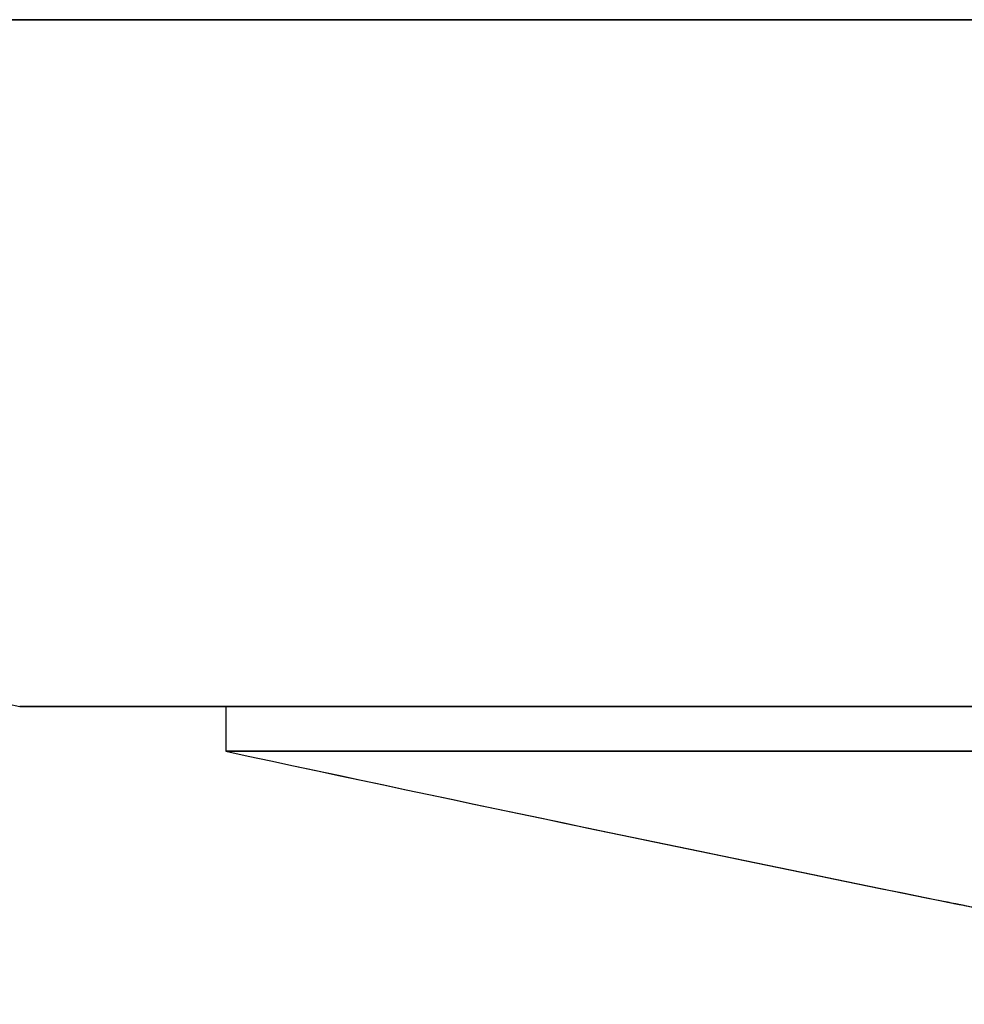
# Model space of a CAD drawing. Units: millimetres. Extents: x 5 to 821, y 20 to 574.
# Drawn here: x 159 to 164, y 121 to 125 of the extents above; entities that cross this region are included whole.
import ezdxf

# ---------------------------------------------------------------- set-up
doc = ezdxf.new("R2010")
doc.units = ezdxf.units.MM
doc.layers.add('1', color=7, linetype='Continuous')

msp = doc.modelspace()

# ---------------------------------------------------------------- linework, layer by layer
at = {"layer": '1', "color": 7, "linetype": 'Continuous'}
for p, q in [((148.5289, 125.4788), (307.6168, 125.4788)), ((307.6168, 125.4788), (148.5289, 125.4788)), ((159.3229, 122.1433), (228.0729, 122.1433)), ((296.8229, 122.1433), (159.3229, 122.1433)), ((160.3229, 122.1433), (160.3229, 121.9264)), ((160.3229, 122.1433), (160.3229, 121.9264)), ((228.0729, 121.9264), (160.3229, 121.9264)), ((160.3229, 121.9264), (295.8229, 121.9264))]:
    msp.add_line(p, q, dxfattribs=at)
for start, end in [(256.220259, 257.668486), (257.85705, 258.516971), (257.85705, 258.517747)]:
    msp.add_arc((225.725, 425.8881), 310.9182, start, end, dxfattribs=at)
for points, knots in [([(163.8229, 121.1944), (163.8228, 121.1944), (163.8232, 121.1943), (163.8257, 121.1938), (163.8332, 121.1923), (163.8488, 121.1892), (163.8635, 121.1863), (163.8689, 121.1852), (163.8808, 121.1829), (163.8872, 121.1816), (163.9216, 121.1747), (163.9564, 121.1678), (164.0193, 121.1553), (164.0421, 121.1507), (164.0912, 121.141), (164.1171, 121.1358), (164.1992, 121.1194), (164.2593, 121.1075), (164.3414, 121.0911), (164.3582, 121.0878), (164.3923, 121.081), (164.444, 121.0707), (164.5332, 121.0529), (164.6079, 121.0381), (164.6651, 121.0267), (164.6844, 121.0229), (164.7233, 121.0151), (164.7431, 121.0112), (164.8419, 120.9915), (164.9217, 120.9756), (165.0426, 120.9516), (165.0831, 120.9435), (165.1441, 120.9314), (165.1645, 120.9273), (165.2051, 120.9193), (165.2253, 120.9153), (165.3256, 120.8953), (165.4041, 120.8797), (165.4999, 120.8607), (165.5189, 120.8569), (165.5568, 120.8493), (165.5757, 120.8456), (165.6315, 120.8345), (165.6675, 120.8273), (165.7726, 120.8065), (165.8385, 120.7934), (165.9154, 120.7781), (165.9305, 120.7751), (165.96, 120.7692), (166.003, 120.7607), (166.0688, 120.7476), (166.115, 120.7384), (166.1474, 120.732), (166.1577, 120.7299), (166.1777, 120.726), (166.1873, 120.7241), (166.2327, 120.7151), (166.2611, 120.7094), (166.2924, 120.7032), (166.3009, 120.7015), (166.3107, 120.6996), (166.3134, 120.699), (166.3179, 120.6981), (166.3196, 120.6978), (166.3222, 120.6973), (166.3229, 120.6972), (166.3229, 120.6971)], [0, 0, 0, 0, 0.013479, 0.013479, 0.044719, 0.075958, 0.075958, 0.091578, 0.091578, 0.107197, 0.107197, 0.169676, 0.169676, 0.200915, 0.200915, 0.232154, 0.232154, 0.294633, 0.294633, 0.310253, 0.310253, 0.325872, 0.357111, 0.388351, 0.388351, 0.40397, 0.40397, 0.41959, 0.41959, 0.482069, 0.482069, 0.513308, 0.513308, 0.528928, 0.528928, 0.544547, 0.544547, 0.607026, 0.607026, 0.622645, 0.622645, 0.638265, 0.638265, 0.669504, 0.669504, 0.731983, 0.731983, 0.747602, 0.747602, 0.763222, 0.794461, 0.825701, 0.825701, 0.84132, 0.84132, 0.85694, 0.85694, 0.919419, 0.919419, 0.950658, 0.950658, 0.966277, 0.966277, 0.981897, 0.981897, 1, 1, 1, 1]), ([(163.8229, 121.1944), (163.8229, 121.1944), (163.823, 121.1944), (163.8254, 121.1939), (163.8357, 121.1918), (163.8586, 121.1873), (163.8637, 121.1863), (163.8749, 121.184), (163.881, 121.1828), (163.9007, 121.1789), (163.9307, 121.1729), (163.9679, 121.1655), (163.9985, 121.1594), (164.0091, 121.1573), (164.0314, 121.1529), (164.043, 121.1505), (164.103, 121.1386), (164.1568, 121.1279), (164.2457, 121.1102), (164.2768, 121.104), (164.3255, 121.0943), (164.3422, 121.091), (164.3758, 121.0843), (164.3929, 121.0809), (164.4792, 121.0637), (164.5517, 121.0493), (164.6466, 121.0304), (164.6658, 121.0266), (164.7046, 121.0188), (164.7242, 121.0149), (164.7832, 121.0032), (164.8228, 120.9953), (164.9422, 120.9716), (165.0227, 120.9556), (165.1246, 120.9353), (165.145, 120.9312), (165.1856, 120.9231), (165.2058, 120.9191), (165.2661, 120.9071), (165.3456, 120.8913), (165.4236, 120.8758), (165.4814, 120.8643), (165.5006, 120.8605), (165.5387, 120.8529), (165.5577, 120.8492), (165.6513, 120.8306), (165.7225, 120.8164), (165.7899, 120.803)], [0, 0, 0, 0, 0.0100698, 0.0100698, 0.1000635, 0.1000635, 0.1225619, 0.1225619, 0.1450603, 0.1450603, 0.1900571, 0.2350539, 0.2350539, 0.2575524, 0.2575524, 0.2800508, 0.2800508, 0.3700444, 0.3700444, 0.4150413, 0.4150413, 0.4375397, 0.4375397, 0.4600381, 0.4600381, 0.5500317, 0.5500317, 0.5725301, 0.5725301, 0.5950286, 0.5950286, 0.6400254, 0.6400254, 0.730019, 0.730019, 0.7525175, 0.7525175, 0.7750159, 0.7750159, 0.8200127, 0.8650095, 0.8650095, 0.8875079, 0.8875079, 0.9100063, 0.9100063, 1, 1, 1, 1])]:
    msp.add_open_spline(points, degree=3, knots=knots, dxfattribs=at)

doc.saveas('drawing.dxf')
